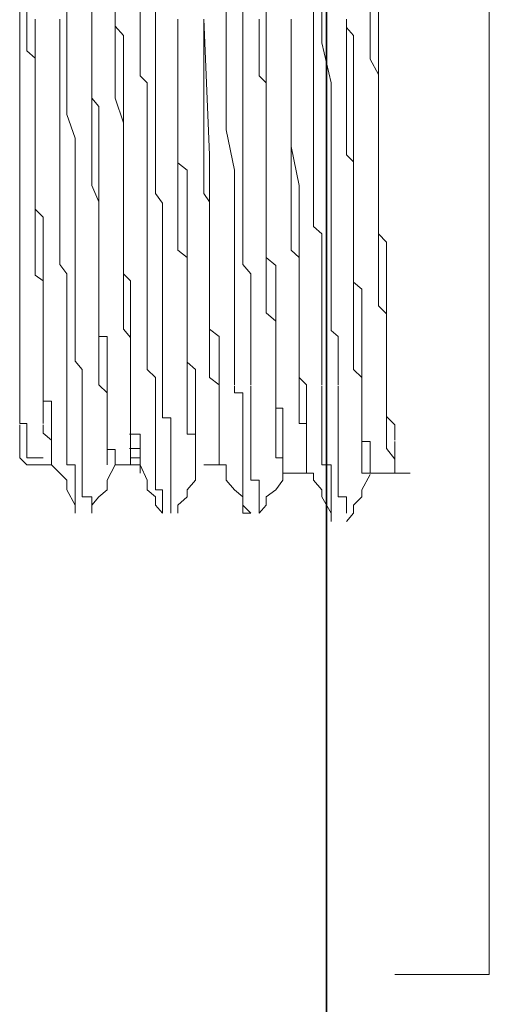
# Model space of a CAD drawing. Units: inches. Extents: x -291 to 2906, y -1558 to 719.
# Drawn here: x -153 to -143, y -696 to -676 of the extents above; entities that cross this region are included whole.
import ezdxf

# ---------------------------------------------------------------- set-up
doc = ezdxf.new("R2010")
doc.units = ezdxf.units.IN
doc.header["$MEASUREMENT"] = 0
doc.layers.add('图层 1', color=7, linetype='Continuous')

msp = doc.modelspace()

# ---------------------------------------------------------------- linework, layer by layer
at = {"layer": '图层 1', "color": 7, "lineweight": 35}
msp.add_lwpolyline([(-146.62, -966.863), (-146.62, -131.828)], dxfattribs=at)
at = {"layer": '图层 1', "color": 7, "lineweight": 5}
for points in [[(-143.172, -695.731), (-143.172, -655.905)], [(-153.116, -684.063), (-153.116, -666.349)], [(-147.894, -678.866), (-147.894, -678.691), (-147.894, -678.366), (-147.894, -678.191), (-147.894, -678.017), (-147.894, -677.692), (-147.894, -677.517), (-147.894, -677.167), (-147.894, -677.017), (-147.894, -676.842), (-147.894, -676.493), (-147.894, -676.343), (-147.894, -675.993), (-147.894, -675.843), (-147.894, -675.643), (-147.894, -675.318), (-147.894, -675.143), (-147.894, -674.819), (-147.894, -674.644), (-148.044, -674.469), (-148.044, -674.144), (-148.044, -673.944), (-148.044, -673.619)], [(-145.521, -677.692), (-145.521, -677.167), (-145.521, -676.667), (-145.696, -676.343), (-145.696, -675.843), (-145.696, -675.493), (-145.696, -674.968), (-145.696, -674.469), (-145.696, -674.144), (-145.696, -673.619)], [(-151.942, -678.017), (-152.117, -677.517), (-152.117, -677.017), (-152.117, -676.493), (-152.117, -675.993), (-152.117, -675.518), (-152.117, -674.819), (-152.117, -674.319), (-152.117, -673.794)], [(-150.917, -677.692), (-151.092, -677.167), (-151.092, -676.667), (-151.092, -676.343), (-151.092, -675.843), (-151.092, -675.493), (-151.092, -674.968), (-151.092, -674.644), (-151.092, -674.144), (-151.092, -673.794)], [(-150.243, -678.191), (-150.243, -677.517), (-150.243, -677.017), (-150.243, -676.493), (-150.243, -675.993), (-150.243, -675.493), (-150.243, -674.819), (-150.243, -674.319), (-150.243, -673.794)], [(-151.442, -679.016), (-151.442, -678.866), (-151.442, -678.516), (-151.442, -678.366), (-151.442, -678.191), (-151.442, -677.842), (-151.442, -677.692), (-151.442, -677.342), (-151.592, -677.167), (-151.592, -677.042), (-151.592, -676.667), (-151.592, -676.518), (-151.592, -676.168), (-151.592, -675.993), (-151.592, -675.843), (-151.592, -675.518), (-151.592, -675.318), (-151.592, -674.993), (-151.592, -674.819), (-151.592, -674.644), (-151.592, -674.319), (-151.592, -674.144)], [(-148.744, -675.143), (-148.744, -675.518), (-148.744, -675.643), (-148.744, -675.843), (-148.744, -675.993)], [(-148.394, -675.143), (-148.394, -675.518), (-148.394, -675.643), (-148.394, -675.843), (-148.394, -675.993)], [(-146.895, -675.143), (-146.895, -675.518), (-146.895, -675.643), (-146.895, -675.843), (-146.895, -675.993)], [(-152.966, -675.843), (-152.966, -675.643), (-152.966, -675.518), (-152.966, -675.318)], [(-150.418, -680.215), (-150.418, -680.04), (-150.418, -679.89), (-150.418, -679.516), (-150.418, -679.391), (-150.418, -679.191), (-150.418, -678.866), (-150.418, -678.691), (-150.418, -678.516), (-150.418, -678.191), (-150.418, -678.017), (-150.418, -677.692), (-150.418, -677.517), (-150.418, -677.342), (-150.418, -677.017), (-150.418, -676.842), (-150.568, -676.692), (-150.568, -676.318), (-150.568, -676.168), (-150.568, -675.993), (-150.568, -675.668), (-150.568, -675.493), (-150.568, -675.318)], [(-146.72, -675.318), (-146.72, -675.643), (-146.72, -675.843), (-146.72, -675.993)], [(-145.521, -675.318), (-145.521, -675.518), (-145.521, -675.643), (-145.521, -675.843), (-145.521, -675.993), (-145.521, -676.168)], [(-152.791, -675.493), (-152.791, -675.668), (-152.791, -675.843), (-152.791, -675.993), (-152.791, -676.168), (-152.791, -676.318), (-152.791, -676.493), (-152.791, -676.667), (-152.791, -676.842), (-152.791, -677.017), (-152.791, -677.167), (-152.791, -677.367), (-152.791, -677.517), (-152.791, -677.692), (-152.791, -677.842), (-152.791, -678.191), (-152.791, -678.366), (-152.791, -678.516), (-152.791, -678.691), (-152.791, -678.866), (-152.791, -679.016), (-152.791, -679.191), (-152.791, -679.391), (-152.791, -679.516), (-152.616, -679.691), (-152.616, -679.89), (-152.616, -680.04), (-152.616, -680.215), (-152.616, -680.39), (-152.616, -680.54), (-152.616, -680.69), (-152.616, -681.065), (-152.616, -681.215), (-152.616, -681.39), (-152.616, -681.564), (-152.616, -681.714), (-152.616, -681.889), (-152.616, -682.089)], [(-152.267, -675.493), (-152.267, -675.843), (-152.267, -675.993), (-152.267, -676.168), (-152.267, -676.493), (-152.267, -676.692), (-152.267, -676.842), (-152.267, -677.017), (-152.267, -677.342), (-152.267, -677.517), (-152.267, -677.692), (-152.267, -678.017), (-152.267, -678.191), (-152.267, -678.366), (-152.267, -678.691), (-152.267, -678.866), (-152.267, -679.016), (-152.267, -679.391), (-152.267, -679.516), (-152.267, -679.691), (-152.267, -680.04)], [(-151.592, -675.493), (-151.592, -675.643), (-151.592, -675.843), (-151.592, -676.168), (-151.592, -676.343), (-151.592, -676.493), (-151.592, -676.667), (-151.592, -677.017), (-151.592, -677.167), (-151.592, -677.367), (-151.592, -677.517), (-151.592, -677.842), (-151.592, -678.017), (-151.592, -678.191), (-151.592, -678.516), (-151.592, -678.691), (-151.592, -678.866), (-151.592, -679.016), (-151.442, -679.366), (-151.442, -679.516), (-151.442, -679.691), (-151.442, -679.89), (-151.442, -680.215)], [(-151.092, -675.493), (-151.092, -675.643), (-150.917, -675.843)], [(-149.768, -675.493), (-149.768, -675.843), (-149.768, -675.993), (-149.768, -676.168), (-149.768, -676.318), (-149.768, -676.518), (-149.768, -676.667), (-149.768, -676.842), (-149.768, -677.042), (-149.768, -677.167), (-149.768, -677.342), (-149.768, -677.517), (-149.768, -677.692), (-149.768, -677.842), (-149.768, -678.017), (-149.768, -678.366), (-149.768, -678.541), (-149.768, -678.691), (-149.768, -678.866), (-149.768, -679.016), (-149.768, -679.191), (-149.768, -679.366), (-149.768, -679.516), (-149.768, -679.716), (-149.768, -679.89), (-149.768, -680.04), (-149.768, -680.215), (-149.768, -680.39), (-149.568, -680.54), (-149.568, -680.89), (-149.568, -681.04), (-149.568, -681.24), (-149.568, -681.39), (-149.568, -681.564), (-149.568, -681.739)], [(-149.768, -675.493), (-149.768, -675.643), (-149.768, -675.843), (-149.768, -675.993), (-149.768, -676.168), (-149.768, -676.343), (-149.768, -676.493), (-149.768, -676.667), (-149.768, -676.842), (-149.768, -677.017), (-149.768, -677.167), (-149.768, -677.517), (-149.768, -677.692), (-149.768, -677.842), (-149.768, -678.017), (-149.768, -678.191), (-149.768, -678.366), (-149.768, -678.541), (-149.568, -678.691), (-149.568, -678.866), (-149.568, -679.016), (-149.568, -679.191), (-149.568, -679.366), (-149.568, -679.516), (-149.568, -679.691), (-149.568, -680.04), (-149.568, -680.215), (-149.568, -680.39), (-149.568, -680.54), (-149.568, -680.715), (-149.568, -680.89), (-149.568, -681.04), (-149.568, -681.24), (-149.568, -681.39), (-149.568, -681.564), (-149.568, -681.739), (-149.568, -681.889), (-149.568, -682.064)], [(-149.218, -675.493), (-149.094, -678.366)], [(-149.218, -676.168), (-149.218, -675.993), (-149.218, -675.843), (-149.218, -675.493)], [(-148.044, -675.493), (-148.044, -675.668), (-148.044, -675.993), (-148.044, -676.168), (-148.044, -676.318), (-148.044, -676.692), (-147.894, -676.842), (-147.894, -677.017), (-147.894, -677.192), (-147.894, -677.517), (-147.894, -677.692), (-147.894, -677.842), (-147.894, -678.191), (-147.894, -678.366), (-147.894, -678.516), (-147.894, -678.691), (-147.894, -679.016), (-147.894, -679.191), (-147.894, -679.391), (-147.894, -679.516), (-147.894, -679.89), (-147.894, -680.04)], [(-147.37, -675.493), (-147.37, -675.643), (-147.37, -675.843)], [(-147.37, -676.168), (-147.37, -675.993), (-147.37, -675.643), (-147.37, -675.493)], [(-146.195, -675.493), (-146.195, -675.668), (-146.195, -675.843), (-146.195, -675.993), (-146.195, -676.168), (-146.195, -676.318), (-146.195, -676.493), (-146.195, -676.667), (-146.195, -676.842), (-146.195, -677.167), (-146.195, -677.367), (-146.195, -677.517), (-146.195, -677.692), (-146.195, -677.842), (-146.195, -678.017), (-146.195, -678.191), (-146.195, -678.366), (-146.045, -678.516), (-146.045, -678.691), (-146.045, -678.866), (-146.045, -679.016), (-146.045, -679.191), (-146.045, -679.391), (-146.045, -679.691), (-146.045, -679.89), (-146.045, -680.04), (-146.045, -680.215), (-146.045, -680.39), (-146.045, -680.54), (-146.045, -680.69), (-146.045, -680.89), (-146.045, -681.065), (-146.045, -681.215), (-146.045, -681.39), (-146.045, -681.564), (-146.045, -681.714), (-146.045, -681.889), (-146.045, -682.214)], [(-146.195, -675.493), (-146.195, -675.668), (-146.045, -675.843), (-146.045, -675.993), (-146.045, -676.168), (-146.045, -676.318), (-146.045, -676.667), (-146.045, -676.842), (-146.045, -677.017), (-146.045, -677.167), (-146.045, -677.367), (-146.045, -677.517), (-146.045, -677.692), (-146.045, -677.842), (-146.045, -678.017), (-146.045, -678.191), (-146.045, -678.516), (-146.045, -678.691), (-146.045, -678.866), (-146.045, -679.016), (-146.045, -679.191), (-146.045, -679.391), (-146.045, -679.516), (-146.045, -679.691), (-146.045, -679.89), (-146.045, -680.04), (-146.045, -680.39), (-146.045, -680.54), (-146.045, -680.69), (-146.045, -680.89), (-146.045, -681.065), (-145.871, -681.215), (-145.871, -681.39), (-145.871, -681.564), (-145.871, -681.714), (-145.871, -682.089)], [(-152.966, -675.843), (-152.966, -675.993), (-152.966, -676.168), (-152.791, -676.318), (-152.791, -676.518), (-152.791, -676.667), (-152.791, -676.842), (-152.791, -677.042), (-152.791, -677.167), (-152.791, -677.342), (-152.791, -677.517), (-152.791, -677.692), (-152.791, -677.842), (-152.791, -678.191), (-152.791, -678.366), (-152.791, -678.516), (-152.791, -678.716), (-152.791, -678.866), (-152.791, -679.016), (-152.791, -679.216), (-152.791, -679.366), (-152.791, -679.516), (-152.791, -679.716), (-152.791, -679.89), (-152.791, -680.04), (-152.791, -680.215), (-152.791, -680.39), (-152.791, -680.54), (-152.791, -680.69), (-152.791, -680.915), (-152.616, -681.04), (-152.616, -681.414), (-152.616, -681.564), (-152.616, -681.714), (-152.616, -681.889), (-152.616, -682.064), (-152.616, -682.214), (-152.616, -682.414)], [(-150.917, -675.843), (-150.917, -676.667), (-150.917, -677.342), (-150.917, -678.191), (-150.917, -679.016)], [(-148.744, -675.993), (-148.744, -676.842), (-148.744, -677.842), (-148.569, -678.691), (-148.569, -679.691)], [(-148.394, -675.993), (-148.394, -676.842), (-148.394, -677.842), (-148.394, -678.691), (-148.394, -679.691)], [(-147.37, -675.843), (-147.37, -676.667), (-147.37, -677.342), (-147.37, -678.191), (-147.195, -679.016)], [(-146.895, -675.993), (-146.895, -676.842), (-146.895, -677.842), (-146.895, -678.691), (-146.895, -679.691)], [(-146.72, -675.993), (-146.52, -676.842), (-146.52, -677.842), (-146.52, -678.691), (-146.52, -679.691)], [(-149.218, -676.168), (-149.218, -676.343), (-149.218, -676.493), (-149.218, -676.667), (-149.218, -676.842), (-149.218, -677.167), (-149.218, -677.367), (-149.218, -677.517), (-149.218, -677.692), (-149.218, -677.842), (-149.218, -678.017), (-149.218, -678.191), (-149.218, -678.366), (-149.218, -678.541), (-149.218, -678.691), (-149.218, -679.016), (-149.218, -679.191), (-149.094, -679.366), (-149.094, -679.516), (-149.094, -679.691), (-149.094, -679.89), (-149.094, -680.04), (-149.094, -680.215), (-149.094, -680.39), (-149.094, -680.54), (-149.094, -680.89), (-149.094, -681.04), (-149.094, -681.24), (-149.094, -681.39), (-149.094, -681.564), (-149.094, -681.739), (-149.094, -681.889), (-149.094, -682.064), (-149.094, -682.239)], [(-147.37, -676.168), (-147.37, -676.343), (-147.37, -676.493), (-147.37, -676.667), (-147.37, -676.842), (-147.37, -677.167), (-147.37, -677.367), (-147.37, -677.517), (-147.37, -677.692), (-147.37, -677.842), (-147.37, -678.017), (-147.37, -678.191), (-147.37, -678.366), (-147.37, -678.691), (-147.37, -678.866), (-147.37, -679.016), (-147.37, -679.191), (-147.37, -679.366), (-147.37, -679.516), (-147.37, -679.691), (-147.37, -680.04), (-147.37, -680.215), (-147.37, -680.39), (-147.195, -680.54), (-147.195, -680.69), (-147.195, -680.89), (-147.195, -681.04), (-147.195, -681.39), (-147.195, -681.564), (-147.195, -681.739), (-147.195, -681.889), (-147.195, -682.064), (-147.195, -682.239)], [(-145.521, -676.168), (-145.521, -676.842), (-145.521, -677.517), (-145.521, -678.017), (-145.521, -678.691), (-145.521, -679.366)], [(-150.917, -677.692), (-150.917, -677.842), (-150.917, -678.017), (-150.917, -678.191), (-150.917, -678.366), (-150.917, -678.691), (-150.917, -678.866), (-150.917, -679.016), (-150.917, -679.191), (-150.917, -679.366), (-150.917, -679.691), (-150.917, -679.89), (-150.917, -680.04), (-150.917, -680.215), (-150.917, -680.54), (-150.917, -680.69), (-150.917, -680.89), (-150.917, -681.065), (-150.917, -681.215), (-150.917, -681.564)], [(-145.521, -677.692), (-145.521, -677.842), (-145.521, -678.017), (-145.521, -678.191), (-145.521, -678.516), (-145.521, -678.691), (-145.521, -678.866), (-145.521, -679.016), (-145.521, -679.366), (-145.521, -679.516), (-145.521, -679.691), (-145.521, -679.89), (-145.521, -680.04), (-145.521, -680.39), (-145.521, -680.54), (-145.521, -680.69), (-145.521, -680.89), (-145.521, -681.215), (-145.521, -681.39), (-145.521, -681.564)], [(-151.942, -678.017), (-151.942, -678.366), (-151.942, -678.516), (-151.942, -678.716), (-151.942, -678.866), (-151.942, -679.016), (-151.942, -679.366), (-151.942, -679.516), (-151.942, -679.691), (-151.942, -679.89), (-151.942, -680.215), (-151.942, -680.39), (-151.942, -680.54), (-151.942, -680.69), (-151.942, -680.915), (-151.942, -681.215), (-151.942, -681.414), (-151.942, -681.564), (-151.942, -681.714), (-151.942, -681.889), (-151.942, -682.214), (-151.942, -682.389)], [(-150.243, -678.191), (-150.243, -678.366), (-150.243, -678.516), (-150.243, -678.691), (-150.243, -678.866), (-150.243, -679.191), (-150.093, -679.391), (-150.093, -679.516), (-150.093, -679.691), (-150.093, -679.89), (-150.093, -680.215), (-150.093, -680.39), (-150.093, -680.54), (-150.093, -680.69), (-150.093, -681.065), (-150.093, -681.215), (-150.093, -681.39), (-150.093, -681.564), (-150.093, -681.714), (-150.093, -682.089), (-150.093, -682.214), (-150.093, -682.389)], [(-149.094, -678.366), (-149.094, -678.541), (-149.094, -678.866), (-149.094, -679.191), (-149.094, -679.516), (-149.094, -679.691), (-149.094, -680.04), (-149.094, -680.39), (-149.094, -680.715)], [(-147.894, -678.866), (-147.894, -679.016), (-147.894, -679.191), (-147.894, -679.366), (-147.894, -679.516), (-147.894, -679.691), (-147.894, -679.89), (-147.894, -680.04), (-147.894, -680.215), (-147.894, -680.39), (-147.894, -680.54), (-147.694, -680.715), (-147.694, -680.89), (-147.694, -681.04), (-147.694, -681.24), (-147.694, -681.39), (-147.694, -681.564), (-147.694, -681.739), (-147.694, -681.889), (-147.694, -682.064), (-147.694, -682.239), (-147.694, -682.389), (-147.694, -682.564), (-147.694, -682.764), (-147.694, -682.914), (-147.694, -683.088), (-147.694, -683.238), (-147.694, -683.413), (-147.694, -683.588), (-147.694, -683.738), (-147.545, -683.738), (-147.545, -683.938), (-147.545, -684.063)], [(-151.442, -679.016), (-151.442, -679.216), (-151.442, -679.366), (-151.442, -679.516), (-151.442, -679.716), (-151.442, -679.89), (-151.442, -680.04), (-151.442, -680.215), (-151.442, -680.39), (-151.442, -680.54), (-151.442, -680.69), (-151.442, -680.89), (-151.442, -681.04), (-151.442, -681.215), (-151.442, -681.414), (-151.442, -681.564), (-151.442, -681.714), (-151.442, -681.889), (-151.442, -682.064), (-151.442, -682.214), (-151.267, -682.214), (-151.267, -682.414), (-151.267, -682.564), (-151.267, -682.739), (-151.267, -682.914), (-151.267, -683.088), (-151.267, -683.238), (-151.267, -683.413), (-151.267, -683.588), (-151.267, -683.738), (-151.267, -683.913), (-151.267, -684.088)], [(-150.917, -679.016), (-150.917, -679.216), (-150.917, -679.366), (-150.917, -679.516), (-150.917, -679.716), (-150.917, -679.89), (-150.917, -680.04), (-150.917, -680.215), (-150.917, -680.39), (-150.917, -680.54), (-150.917, -680.69), (-150.917, -680.89), (-150.768, -681.04), (-150.768, -681.215), (-150.768, -681.414), (-150.768, -681.564), (-150.768, -681.714), (-150.768, -681.889), (-150.768, -682.064), (-150.768, -682.214)], [(-147.195, -679.016), (-147.195, -679.216), (-147.195, -679.366), (-147.195, -679.516), (-147.195, -679.716), (-147.195, -679.89), (-147.195, -680.04), (-147.195, -680.215), (-147.195, -680.39), (-147.195, -680.54), (-147.195, -680.69), (-147.195, -680.89), (-147.195, -681.04), (-147.195, -681.215), (-147.195, -681.414), (-147.195, -681.564), (-147.195, -681.714), (-147.195, -681.889), (-147.195, -682.064), (-147.195, -682.214)], [(-145.521, -679.366), (-145.521, -679.516), (-145.521, -679.691), (-145.521, -679.89), (-145.521, -680.04), (-145.346, -680.215), (-145.346, -680.39), (-145.346, -680.54), (-145.346, -680.715), (-145.346, -680.89), (-145.346, -681.04), (-145.346, -681.24), (-145.346, -681.39), (-145.346, -681.564), (-145.346, -681.739), (-145.346, -681.889), (-145.346, -682.064), (-145.346, -682.239), (-145.346, -682.389)], [(-148.569, -679.691), (-148.569, -679.89), (-148.569, -680.04), (-148.569, -680.215), (-148.569, -680.39), (-148.569, -680.54), (-148.569, -680.69), (-148.569, -680.89), (-148.569, -681.04), (-148.569, -681.215), (-148.569, -681.39), (-148.569, -681.564), (-148.569, -681.714), (-148.569, -681.889), (-148.569, -682.089), (-148.569, -682.214), (-148.569, -682.389), (-148.569, -682.564), (-148.569, -682.739), (-148.569, -682.914), (-148.569, -683.088), (-148.569, -683.238)], [(-148.394, -679.691), (-148.394, -679.89), (-148.394, -680.04), (-148.394, -680.215), (-148.394, -680.39), (-148.394, -680.54), (-148.394, -680.69), (-148.219, -680.89), (-148.219, -681.04), (-148.219, -681.215), (-148.219, -681.39), (-148.219, -681.564), (-148.219, -681.714), (-148.219, -681.889), (-148.219, -682.089), (-148.219, -682.214), (-148.219, -682.389), (-148.219, -682.564), (-148.219, -682.739), (-148.219, -682.914), (-148.219, -683.088), (-148.219, -683.238)], [(-146.895, -679.691), (-146.895, -679.89), (-146.72, -680.04), (-146.72, -680.215), (-146.72, -680.39), (-146.72, -680.54), (-146.72, -680.69), (-146.72, -680.89), (-146.72, -681.04), (-146.72, -681.215), (-146.72, -681.39), (-146.72, -681.564), (-146.72, -681.714), (-146.72, -681.889), (-146.72, -682.089), (-146.72, -682.214), (-146.72, -682.389), (-146.72, -682.564), (-146.72, -682.739), (-146.72, -682.914), (-146.72, -683.088), (-146.72, -683.238)], [(-146.52, -679.691), (-146.52, -679.89), (-146.52, -680.04), (-146.52, -680.215), (-146.52, -680.39), (-146.52, -680.54), (-146.52, -680.69), (-146.52, -680.89), (-146.52, -681.04), (-146.52, -681.215), (-146.52, -681.39), (-146.52, -681.564), (-146.52, -681.714), (-146.52, -681.889), (-146.52, -682.089), (-146.37, -682.214), (-146.37, -682.389), (-146.37, -682.564), (-146.37, -682.739), (-146.37, -682.914), (-146.37, -683.088), (-146.37, -683.238)], [(-152.117, -682.739), (-152.117, -682.564), (-152.117, -682.414), (-152.117, -682.214), (-152.117, -682.064), (-152.117, -681.889), (-152.117, -681.714), (-152.117, -681.564), (-152.117, -681.414), (-152.117, -681.215), (-152.117, -681.04), (-152.117, -680.89), (-152.267, -680.69), (-152.267, -680.54), (-152.267, -680.39), (-152.267, -680.215), (-152.267, -680.04)], [(-147.894, -680.04), (-147.894, -680.215), (-147.894, -680.54), (-147.894, -680.715), (-147.894, -681.04), (-147.894, -681.215), (-147.894, -681.564), (-147.894, -681.714), (-147.694, -681.889)], [(-151.442, -680.215), (-151.442, -680.39), (-151.442, -680.54), (-151.442, -680.915), (-151.442, -681.04), (-151.442, -681.414), (-151.442, -681.564), (-151.442, -681.714), (-151.442, -682.089)], [(-150.418, -680.215), (-150.418, -680.39), (-150.418, -680.54), (-150.418, -680.69), (-150.418, -680.915), (-150.418, -681.04), (-150.418, -681.215), (-150.418, -681.414), (-150.418, -681.564), (-150.418, -681.714), (-150.418, -681.889), (-150.418, -682.089), (-150.418, -682.214), (-150.418, -682.389), (-150.418, -682.564), (-150.418, -682.739), (-150.418, -682.914), (-150.243, -683.088), (-150.243, -683.238), (-150.243, -683.413), (-150.243, -683.588), (-150.243, -683.738), (-150.243, -683.913), (-150.243, -684.088), (-150.243, -684.263), (-150.243, -684.413), (-150.243, -684.613), (-150.243, -684.787), (-150.243, -684.937), (-150.243, -685.137), (-150.243, -685.262)], [(-149.094, -680.69), (-149.094, -680.915), (-149.094, -681.04), (-149.094, -681.215), (-149.094, -681.414), (-149.094, -681.564), (-149.094, -681.714), (-149.094, -681.889), (-149.094, -682.064), (-148.894, -682.214), (-148.894, -682.389), (-148.894, -682.564), (-148.894, -682.739), (-148.894, -682.914), (-148.894, -683.088)], [(-150.917, -681.564), (-150.917, -681.739), (-150.917, -681.889), (-150.917, -682.064), (-150.768, -682.239), (-150.768, -682.389), (-150.768, -682.564), (-150.768, -682.764)], [(-145.521, -681.564), (-145.346, -681.739), (-145.346, -681.889), (-145.346, -682.064), (-145.346, -682.239), (-145.346, -682.389), (-145.346, -682.564), (-145.346, -682.764), (-145.346, -682.914)], [(-149.568, -681.714), (-149.568, -681.889), (-149.568, -682.064), (-149.568, -682.214), (-149.568, -682.389), (-149.568, -682.564), (-149.568, -682.739), (-149.568, -682.914), (-149.568, -683.088)], [(-147.694, -681.889), (-147.694, -682.089), (-147.694, -682.214), (-147.694, -682.389), (-147.694, -682.564), (-147.694, -682.739), (-147.694, -682.914), (-147.694, -683.088), (-147.694, -683.238), (-147.694, -683.413), (-147.694, -683.588), (-147.694, -683.763), (-147.694, -683.913)], [(-152.616, -682.064), (-152.616, -682.239), (-152.616, -682.389), (-152.616, -682.564), (-152.616, -682.764), (-152.616, -682.914), (-152.616, -683.088)], [(-151.442, -682.064), (-151.442, -682.239), (-151.442, -682.389), (-151.442, -682.564), (-151.442, -682.764), (-151.442, -682.914), (-151.442, -683.088), (-151.442, -683.238), (-151.267, -683.413), (-151.267, -683.588), (-151.267, -683.738), (-151.267, -683.938)], [(-150.768, -682.214), (-150.768, -682.414), (-150.768, -682.564), (-150.768, -682.739), (-150.768, -682.914), (-150.768, -683.088), (-150.768, -683.238)], [(-149.568, -682.064), (-149.568, -682.239), (-149.568, -682.389), (-149.568, -682.564), (-149.568, -682.764), (-149.393, -682.914), (-149.393, -683.088), (-149.393, -683.238)], [(-149.094, -682.214), (-149.094, -682.414), (-149.094, -682.564), (-149.094, -682.739), (-149.094, -682.914), (-149.094, -683.088), (-148.894, -683.238)], [(-147.195, -682.214), (-147.195, -682.414), (-147.195, -682.564), (-147.195, -682.739), (-147.195, -682.914), (-147.195, -683.088), (-147.045, -683.238)], [(-147.195, -682.214), (-147.195, -682.414), (-147.195, -682.564), (-147.195, -682.739), (-147.195, -682.914), (-147.195, -683.088), (-147.195, -683.238)], [(-146.045, -682.214), (-146.045, -682.414), (-146.045, -682.564), (-146.045, -682.739), (-146.045, -682.914), (-145.871, -683.088), (-145.871, -683.238), (-145.871, -683.413)], [(-145.871, -682.064), (-145.871, -682.239), (-145.871, -682.389), (-145.871, -682.564), (-145.871, -682.764), (-145.871, -682.914), (-145.871, -683.088)], [(-152.616, -682.389), (-152.616, -682.564), (-152.616, -682.739), (-152.616, -682.914), (-152.616, -683.088), (-152.616, -683.238)], [(-151.942, -682.389), (-151.942, -682.564), (-151.942, -682.739), (-151.792, -682.914), (-151.792, -683.088), (-151.792, -683.238), (-151.792, -683.413), (-151.792, -683.588), (-151.792, -683.738)], [(-150.093, -682.389), (-150.093, -682.564), (-150.093, -682.739), (-150.093, -682.914), (-150.093, -683.088), (-150.093, -683.238), (-150.093, -683.413), (-150.093, -683.588), (-150.093, -683.738)], [(-145.346, -682.389), (-145.346, -682.564), (-145.346, -682.739), (-145.346, -682.914), (-145.346, -683.088), (-145.346, -683.238), (-145.346, -683.413)], [(-153.116, -683.738), (-153.116, -683.588), (-153.116, -683.413), (-153.116, -683.238), (-153.116, -683.088), (-153.116, -682.914), (-153.116, -682.739)], [(-152.117, -682.739), (-152.117, -682.914), (-152.117, -683.088), (-152.117, -683.238), (-152.117, -683.413), (-152.117, -683.588), (-152.117, -683.738), (-152.117, -683.913), (-152.117, -684.088), (-152.117, -684.263), (-152.117, -684.413), (-152.117, -684.613), (-152.117, -684.787), (-152.117, -684.937), (-151.942, -684.937), (-151.942, -685.137), (-151.942, -685.262), (-151.942, -685.462), (-151.942, -685.612)], [(-150.768, -682.739), (-150.768, -682.914), (-150.768, -683.088), (-150.768, -683.238), (-150.768, -683.413), (-150.768, -683.588), (-150.768, -683.738), (-150.768, -683.913), (-150.768, -684.088)], [(-152.616, -683.088), (-152.616, -683.263), (-152.616, -683.413), (-152.616, -683.588), (-152.441, -683.588), (-152.441, -683.763), (-152.441, -683.913), (-152.441, -684.063)], [(-149.568, -683.088), (-149.568, -683.263), (-149.568, -683.413), (-149.568, -683.588), (-149.568, -683.763), (-149.568, -683.913), (-149.568, -684.063), (-149.568, -684.288), (-149.393, -684.288)], [(-148.894, -683.088), (-148.894, -683.263), (-148.894, -683.413), (-148.894, -683.588), (-148.894, -683.763)], [(-145.871, -683.088), (-145.871, -683.263), (-145.871, -683.413), (-145.871, -683.588), (-145.871, -683.763), (-145.871, -683.913), (-145.871, -684.063), (-145.871, -684.288)], [(-145.346, -682.914), (-145.346, -683.088), (-145.346, -683.238), (-145.346, -683.413), (-145.346, -683.588), (-145.346, -683.738), (-145.346, -683.913), (-145.346, -684.063), (-145.346, -684.263)], [(-152.616, -683.238), (-152.616, -683.413), (-152.616, -683.588), (-152.616, -683.738), (-152.616, -683.938), (-152.616, -684.063)], [(-150.768, -683.238), (-150.768, -683.413), (-150.768, -683.588), (-150.768, -683.738), (-150.768, -683.938), (-150.768, -684.063), (-150.768, -684.263)], [(-149.393, -683.238), (-149.393, -683.413), (-149.393, -683.588), (-149.393, -683.738), (-149.393, -683.938), (-149.393, -684.063), (-149.393, -684.263)], [(-148.894, -683.238), (-148.894, -683.413), (-148.894, -683.588), (-148.894, -683.738), (-148.894, -683.938), (-148.894, -684.063), (-148.894, -684.263)], [(-148.394, -684.588), (-148.394, -684.413), (-148.394, -684.288), (-148.394, -684.063), (-148.394, -683.913), (-148.394, -683.763), (-148.394, -683.588), (-148.394, -683.413), (-148.569, -683.413), (-148.569, -683.263)], [(-148.219, -684.588), (-148.219, -684.413), (-148.219, -684.288), (-148.219, -684.063), (-148.219, -683.913), (-148.219, -683.763), (-148.219, -683.588), (-148.219, -683.413), (-148.219, -683.263)], [(-147.195, -683.238), (-147.195, -683.413), (-147.195, -683.588), (-147.195, -683.738), (-147.195, -683.938), (-147.195, -684.063), (-147.045, -684.063), (-147.045, -684.263)], [(-147.045, -683.238), (-147.045, -683.413), (-147.045, -683.588), (-147.045, -683.738), (-147.045, -683.938), (-147.045, -684.063), (-147.045, -684.263)], [(-146.72, -684.588), (-146.72, -684.413), (-146.72, -684.288), (-146.72, -684.063), (-146.72, -683.913), (-146.72, -683.763), (-146.72, -683.588), (-146.72, -683.413), (-146.72, -683.263)], [(-146.37, -684.588), (-146.37, -684.413), (-146.37, -684.288), (-146.37, -684.063), (-146.37, -683.913), (-146.37, -683.763), (-146.37, -683.588), (-146.37, -683.413), (-146.37, -683.263)], [(-145.871, -683.413), (-145.871, -683.588), (-145.871, -683.738), (-145.871, -683.913), (-145.871, -684.088), (-145.871, -684.263), (-145.871, -684.413), (-145.871, -684.613)], [(-145.346, -683.413), (-145.346, -683.588), (-145.346, -683.738), (-145.346, -683.913), (-145.171, -684.088), (-145.171, -684.263), (-145.171, -684.413)], [(-153.116, -683.738), (-153.116, -683.938), (-153.116, -684.063), (-152.966, -684.063), (-152.966, -684.263), (-152.966, -684.413), (-152.966, -684.588), (-152.966, -684.787)], [(-151.792, -683.738), (-151.792, -683.938), (-151.792, -684.063), (-151.792, -684.263), (-151.792, -684.413), (-151.792, -684.588), (-151.792, -684.787), (-151.792, -684.937), (-151.792, -685.112)], [(-151.267, -683.913), (-151.267, -684.088), (-151.267, -684.263)], [(-150.093, -683.738), (-150.093, -683.938), (-149.918, -683.938), (-149.918, -684.063), (-149.918, -684.263), (-149.918, -684.413), (-149.918, -684.588), (-149.918, -684.787), (-149.918, -684.937), (-149.918, -685.112)], [(-148.894, -683.738), (-148.894, -683.938), (-148.894, -684.063), (-148.894, -684.263), (-148.894, -684.413)], [(-147.694, -683.913), (-147.694, -684.088), (-147.694, -684.263), (-147.694, -684.413)], [(-153.116, -684.413), (-153.116, -684.263), (-153.116, -684.088)], [(-152.441, -684.413), (-152.616, -684.263), (-152.616, -684.088)], [(-152.441, -684.588), (-152.441, -684.413), (-152.441, -684.288), (-152.441, -684.063)], [(-151.267, -684.063), (-151.267, -684.288), (-151.267, -684.413)], [(-150.768, -684.063), (-150.768, -684.288), (-150.768, -684.413)], [(-147.545, -684.063), (-147.545, -684.288), (-147.545, -684.413)], [(-151.267, -684.263), (-151.267, -684.438), (-151.267, -684.588), (-151.267, -684.787)], [(-150.568, -684.588), (-150.568, -684.413), (-150.568, -684.288), (-150.793, -684.288)], [(-149.393, -684.263), (-149.393, -684.438), (-149.393, -684.588)], [(-149.393, -684.263), (-149.393, -684.438), (-149.393, -684.588)], [(-148.894, -684.588), (-148.894, -684.413), (-148.894, -684.288)], [(-147.045, -684.787), (-147.045, -684.588), (-147.045, -684.438), (-147.045, -684.263)], [(-147.045, -684.588), (-147.045, -684.413), (-147.045, -684.288)], [(-145.871, -684.263), (-145.871, -684.438), (-145.696, -684.438), (-145.696, -684.588)], [(-145.346, -684.263), (-145.346, -684.438), (-145.346, -684.588)], [(-153.116, -684.413), (-153.116, -684.613), (-153.116, -684.787), (-152.966, -684.937)], [(-152.441, -684.413), (-152.441, -684.613), (-152.441, -684.787), (-152.441, -684.937)], [(-151.267, -684.413), (-151.267, -684.613), (-151.092, -684.613), (-151.092, -684.787)], [(-150.768, -684.413), (-150.768, -684.613), (-150.768, -684.787)], [(-148.894, -684.787), (-148.894, -684.588), (-148.894, -684.438)], [(-147.694, -684.413), (-147.694, -684.613), (-147.694, -684.787), (-147.545, -684.787), (-147.545, -684.937)], [(-147.545, -684.413), (-147.545, -684.613), (-147.545, -684.787)], [(-145.171, -684.787), (-145.171, -684.588), (-145.171, -684.438)], [(-152.441, -684.588), (-152.441, -684.812), (-152.441, -684.937)], [(-149.393, -684.588), (-149.393, -684.812), (-149.393, -684.937)], [(-149.393, -684.588), (-149.393, -684.812)], [(-148.894, -684.588), (-148.894, -684.812), (-148.894, -684.937)], [(-148.394, -684.588), (-148.394, -684.812), (-148.394, -684.937), (-148.394, -685.112), (-148.394, -685.262), (-148.394, -685.462), (-148.394, -685.612), (-148.394, -685.812), (-148.394, -685.962), (-148.219, -685.962)], [(-148.219, -684.588), (-148.219, -684.812), (-148.219, -684.937), (-148.219, -685.112), (-148.219, -685.262), (-148.044, -685.262), (-148.044, -685.462), (-148.044, -685.612), (-148.044, -685.812), (-148.044, -685.962)], [(-147.045, -684.588), (-147.045, -684.812), (-147.045, -684.937), (-147.045, -685.112)], [(-146.72, -684.588), (-146.72, -684.812), (-146.72, -684.937), (-146.52, -684.937), (-146.52, -685.112), (-146.52, -685.262), (-146.52, -685.462), (-146.52, -685.612), (-146.52, -685.812), (-146.52, -685.962)], [(-146.37, -684.588), (-146.37, -684.812), (-146.37, -684.937), (-146.37, -685.112), (-146.37, -685.262), (-146.37, -685.462), (-146.37, -685.612), (-146.195, -685.612), (-146.195, -685.812), (-146.195, -685.962)], [(-145.871, -684.588), (-145.871, -684.812)], [(-145.696, -684.588), (-145.696, -684.812), (-145.696, -684.937)], [(-145.346, -684.588), (-145.171, -684.812), (-145.171, -684.937)], [(-152.966, -684.787), (-152.616, -684.787)], [(-152.966, -684.937), (-152.441, -684.937)], [(-152.267, -685.112), (-152.441, -684.937)], [(-151.267, -684.937), (-151.267, -684.787)], [(-151.267, -685.262), (-151.092, -684.937)], [(-151.092, -684.937), (-151.092, -684.787)], [(-151.092, -684.937), (-150.568, -684.937)], [(-151.092, -684.937), (-150.793, -684.937)], [(-150.768, -684.937), (-150.568, -684.937)], [(-150.418, -685.262), (-150.568, -684.937)], [(-149.393, -684.937), (-149.393, -684.787)], [(-149.393, -684.937), (-149.393, -685.137)], [(-149.218, -684.937), (-148.744, -684.937)], [(-148.894, -684.787), (-148.894, -684.937), (-148.744, -684.937), (-148.744, -685.112)], [(-147.545, -684.937), (-147.545, -684.787)], [(-147.545, -685.112), (-147.545, -684.937)], [(-147.545, -684.937), (-147.545, -685.137)], [(-147.045, -684.787), (-147.045, -684.937), (-147.045, -685.112), (-146.895, -685.112)], [(-145.871, -684.787), (-145.871, -684.937), (-145.871, -685.112)], [(-145.696, -685.112), (-145.696, -684.937)], [(-145.171, -684.787), (-145.171, -684.937), (-145.171, -685.112)], [(-145.171, -685.112), (-145.171, -684.937)], [(-152.117, -685.262), (-152.267, -685.112)], [(-151.792, -685.112), (-151.792, -685.262), (-151.792, -685.462)], [(-149.918, -685.112), (-149.918, -685.262), (-149.918, -685.462)], [(-149.393, -685.262), (-149.393, -685.112)], [(-148.744, -685.262), (-148.744, -685.112)], [(-147.545, -685.262), (-147.545, -685.112)], [(-147.545, -685.112), (-147.045, -685.112)], [(-146.895, -685.262), (-146.895, -685.112)], [(-145.871, -685.112), (-145.696, -685.112)], [(-145.871, -685.462), (-145.696, -685.137)], [(-145.696, -685.112), (-145.171, -685.112)], [(-145.696, -685.112), (-145.346, -685.112)], [(-145.171, -685.112), (-144.846, -685.112)], [(-152.117, -685.462), (-152.117, -685.262)], [(-151.267, -685.462), (-151.267, -685.262)], [(-150.418, -685.462), (-150.418, -685.262)], [(-150.243, -685.262), (-150.243, -685.462), (-150.093, -685.462), (-150.093, -685.612)], [(-149.568, -685.462), (-149.393, -685.262)], [(-148.569, -685.462), (-148.744, -685.262)], [(-147.694, -685.462), (-147.545, -685.262)], [(-146.72, -685.462), (-146.895, -685.262)], [(-151.942, -685.787), (-152.117, -685.462)], [(-151.792, -685.462), (-151.792, -685.612), (-151.592, -685.612), (-151.592, -685.787)], [(-151.442, -685.612), (-151.267, -685.462)], [(-150.243, -685.612), (-150.418, -685.462)], [(-149.918, -685.462), (-149.918, -685.612), (-149.918, -685.787)], [(-149.568, -685.612), (-149.568, -685.462)], [(-148.394, -685.612), (-148.569, -685.462)], [(-147.894, -685.612), (-147.694, -685.462)], [(-146.72, -685.612), (-146.72, -685.462)], [(-145.871, -685.612), (-145.871, -685.462)], [(-151.942, -685.962), (-151.942, -685.787), (-151.942, -685.612)], [(-151.942, -685.962), (-151.942, -685.787)], [(-151.592, -685.787), (-151.442, -685.612)], [(-151.592, -685.962), (-151.592, -685.787)], [(-151.592, -685.787), (-151.592, -685.962)], [(-150.243, -685.787), (-150.243, -685.612)], [(-150.093, -685.962), (-150.243, -685.787)], [(-150.093, -685.612), (-150.093, -685.812)], [(-150.093, -685.787), (-150.093, -685.962)], [(-149.918, -685.787), (-149.918, -685.962)], [(-149.768, -685.787), (-149.568, -685.612)], [(-149.768, -685.962), (-149.768, -685.787)], [(-148.394, -685.787), (-148.394, -685.612)], [(-148.219, -685.962), (-148.394, -685.787)], [(-148.044, -685.962), (-147.894, -685.787)], [(-147.894, -685.787), (-147.894, -685.612)], [(-146.52, -685.962), (-146.72, -685.612)], [(-146.045, -685.787), (-145.871, -685.612)], [(-146.045, -685.962), (-146.045, -685.787)], [(-146.52, -686.137), (-146.52, -685.962)], [(-146.195, -686.137), (-146.045, -685.962)], [(-145.171, -695.731), (-143.172, -695.731)]]:
    msp.add_lwpolyline(points, dxfattribs=at)
for points, knots in [([(-150.568, -684.588), (-150.568, -684.588), (-150.793, -684.588), (-150.793, -684.588), (-150.793, -684.588), (-150.568, -684.588), (-150.568, -684.588), (-150.568, -684.588), (-150.568, -684.812), (-150.568, -684.812), (-150.568, -684.812), (-150.568, -684.937), (-150.568, -684.937), (-150.568, -684.937), (-150.568, -685.112), (-150.568, -685.112)], [0, 0, 0, 0, 1, 1, 1, 2, 2, 2, 3, 3, 3, 4, 4, 4, 5, 5, 5, 5]), ([(-150.768, -684.937), (-150.768, -684.937), (-150.768, -684.787), (-150.768, -684.787), (-150.768, -684.787), (-150.568, -684.787), (-150.568, -684.787), (-150.568, -684.787), (-150.768, -684.787), (-150.768, -684.787)], [0, 0, 0, 0, 1, 1, 1, 2, 2, 2, 3, 3, 3, 3])]:
    msp.add_open_spline(points, degree=3, knots=knots, dxfattribs=at)

doc.saveas('drawing.dxf')
